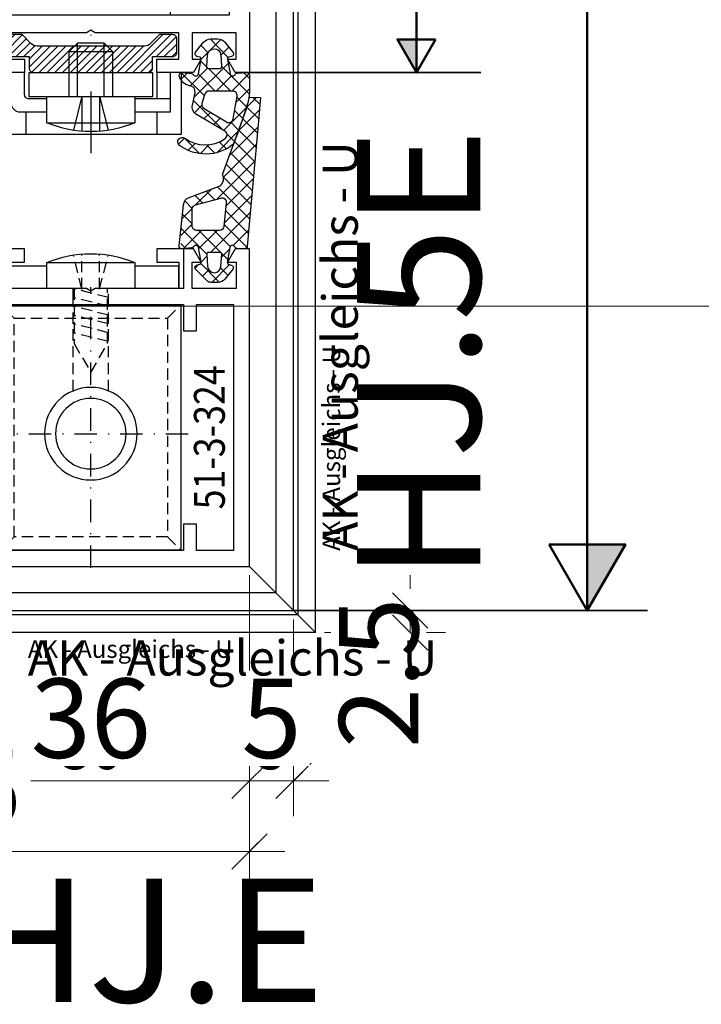
# Model space of a CAD drawing. Units: millimetres. Extents: x 34278 to 48917, y 551 to 34968.
# Drawn here: x 38092 to 38170, y 20772 to 20883 of the extents above; entities that cross this region are included whole.
import ezdxf

# ---------------------------------------------------------------- set-up
doc = ezdxf.new("R2010")
doc.units = ezdxf.units.MM
for name, pattern in [('STRICHLINIE', [19.05, 12.7, -6.35]), ('STRICHPUNKT', [25.4, 12.7, -6.35, 0, -6.35]), ('VERDECKT', [9.525, 6.35, -3.175])]:
    doc.linetypes.add(name, pattern=pattern)
for name, color, linetype in [('Achse', 104, 'STRICHPUNKT'), ('Averdeckt', 130, 'STRICHLINIE'), ('AVERDECKTE', 12, 'VERDECKT'), ('C', 4, 'Continuous'), ('GUMMI', 3, 'Continuous'), ('S', 1, 'Continuous'), ('TEXT10', 6, 'Continuous'), ('UMRISS02', 1, 'Continuous'), ('UMRISS05', 3, 'Continuous'), ('UMRISS10', 6, 'Continuous')]:
    doc.layers.add(name, color=color, linetype=linetype)
for name, color, linetype, lineweight in [('Achsen', 3, 'STRICHPUNKT', 25), ('AM_0', 2, 'Continuous', 35), ('AM_0 @ 1', 2, 'Continuous', 35), ('AM_0 @ 2', 2, 'Continuous', 35), ('AM_5', 9, 'Continuous', 20), ('AM_5 @ 1', 9, 'Continuous', 20), ('AM_5 @ 2', 9, 'Continuous', 20), ('Ansichtssymbole', 10, 'Continuous', 50), ('Schraffur', 251, 'Continuous', 25)]:
    doc.layers.add(name, color=color, linetype=linetype, lineweight=lineweight)
doc.layers.add('HILFSLINIEN', color=6, linetype='Continuous', lineweight=0, plot=False)
doc.styles.add('Arial', font='ARIALN.TTF')
doc.styles.add('PFI', font='ARIALN.TTF')
doc.styles.get("Standard").update_dxf_attribs({"font": 'ARIALN.TTF'})
doc.dimstyles.new('PFI', dxfattribs={"dimscale": 0, "dimtxt": 4.5, "dimasz": 2, "dimexe": 2, "dimexo": 1, "dimgap": 1.25, "dimtad": 1, "dimdsep": 46, "dimtxsty": 'Standard', "dimblk": 'OBLIQUE', "dimcen": 2, "dimdle": 2, "dimclrd": 9, "dimclre": 9, "dimclrt": 1, "dimadec": 1, "dimazin": 0, "dimtfac": 1, "dimtix": 1, "dimtmove": 2, "dimatfit": 3, "dimfxl": 1, "dimtfill": 1, "dimtolj": 1, "dimtzin": 0, "dimarcsym": 0})

# ---------------------------------------------------------------- blocks, each defined once
blk = doc.blocks.new('*X56')
at = {"color": 0}
for p, q in [((64.31, -4.63), (65.13, -3.81)), ((65.38, -5.28), (64.32, -4.22)), ((65.42, -5.29), (66.75, -3.96)), ((68.14, -6.27), (65.74, -3.87)), ((66.73, -5.75), (68.37, -4.1)), ((70.93, -7.29), (67.68, -4.04)), ((68.02, -6.22), (70, -4.25)), ((69.32, -6.7), (71.62, -4.39)), ((73.37, -7.96), (69.62, -4.22)), ((75.83, -8.65), (71.56, -4.39)), ((60.78, -8.16), (63.91, -5.03)), ((61.51, -5.66), (62.18, -5)), ((63.59, -7.02), (61.62, -5.05)), ((64.87, -6.53), (63.34, -5)), ((64.28, -6.43), (65.37, -5.34)), ((68.06, -7.95), (65.48, -5.37)), ((70.61, -7.17), (73.24, -4.54)), ((71.9, -7.65), (74.87, -4.68)), ((73.36, -7.96), (76.49, -4.83)), ((76.6, -7.66), (73.5, -4.56)), ((74.44, -8.64), (78.11, -4.97)), ((78.58, -7.87), (75.44, -4.73)), ((77.14, -7.72), (79.74, -5.12)), ((81.89, -9.41), (77.38, -4.91)), ((78.73, -7.89), (81.34, -5.28)), ((81.1, -6.86), (79.32, -5.08)), ((81.48, -5.47), (81.27, -5.26)), ((65.79, -6.69), (66.71, -5.77)), ((67.12, -7.13), (68.02, -6.23)), ((70.58, -8.71), (68.14, -6.27)), ((57.69, -9.48), (59.77, -7.41)), ((59.52, -8.25), (58.61, -7.35)), ((64.33, -11.3), (60.45, -7.42)), ((61.08, -9.63), (63.59, -7.12)), ((63.59, -8.79), (61.85, -7.05)), ((68.44, -7.57), (69.32, -6.7)), ((69.35, -8.43), (70.16, -7.62)), ((79.39, -9), (81.21, -7.18)), ((79.39, -10.76), (82.67, -7.48)), ((82.42, -8.17), (81.52, -7.27)), ((85.29, -9.28), (83.27, -7.26)), ((83.65, -8.28), (84.47, -7.45)), ((58.93, -9.43), (57.75, -8.25)), ((61.68, -10.8), (63.59, -8.89)), ((64.65, -11.36), (68.04, -7.97)), ((67.4, -9.06), (66.67, -8.33)), ((69.69, -9.86), (70.63, -8.92)), ((81.48, -10.77), (79.39, -8.68)), ((83.16, -10.53), (85.28, -8.41)), ((58.44, -10.5), (59.25, -9.69)), ((59.98, -10.49), (59.11, -9.61)), ((60.19, -10.52), (60.88, -9.83)), ((63.01, -11.74), (61.01, -9.75)), ((66.74, -10.17), (66.01, -9.44)), ((70.7, -10.6), (69.66, -9.56)), ((76.47, -11.07), (74.68, -9.27)), ((74.93, -9.93), (75.91, -8.95)), ((79.15, -12.77), (82.08, -9.85)), ((82.98, -10.5), (82.31, -9.83)), ((84.58, -10.34), (83.87, -9.62)), ((61.51, -12.74), (64.11, -10.14)), ((66.05, -11.25), (65.21, -10.41)), ((68.91, -12.4), (70.7, -10.62)), ((75.41, -11.21), (76.28, -10.34)), ((81.48, -12.54), (79.39, -10.45)), ((83.66, -11.18), (83.27, -10.8)), ((62.29, -12.8), (61.56, -12.06)), ((70.32, -11.98), (69.52, -11.18)), ((76.05, -12.34), (76.89, -11.49)), ((78.07, -12.66), (76.9, -11.49)), ((77.55, -12.6), (78.66, -11.5)), ((79.97, -12.8), (78.68, -11.5)), ((80.89, -12.8), (81.45, -12.24)), ((69.63, -13.06), (68.94, -12.37))]:
    blk.add_line(p, q, dxfattribs=at)
blk = doc.blocks.new('14301020')
at = {"layer": 'GUMMI'}
for points in [[(-7.16, -3.34, 0.372925), (-8.44, -3.07), (-15.89, -0.33), (-17.19, -0.01), (-17.15, 1.26), (-14.92, 1.06), (-0.27, -0.25, -0.407531), (0, -0.57), (-0.06, -1.42, -0.272234), (-0.23, -1.67, 0.729318), (-0.15, -2.24), (1.51, -2.54, 0.390253), (1.74, -2.4), (1.83, -2.07, -0.539389), (2.3, -1.91), (3.42, -2.8, -0.229191), (3.8, -3.58), (3.8, -4.39, -0.198912), (3.63, -4.8), (2.33, -6.1, -0.577366), (1.83, -5.97), (1.74, -5.64, 0.390257), (1.51, -5.49), (-0.15, -5.79, 0.683286), (-0.26, -6.34, -0.226906), (-0.12, -6.56), (0, -7.65, -0.479185), (-0.33, -7.98), (-5, -7.49, -0.283862), (-5.84, -6.85)], [(-18, -6.2, 0.337691), (-18.45, -6.6), (-18.49, -6.8, -0.300618), (-19.63, -7.96, -0.516036), (-19.99, -7.64), (-19.87, -6.56, -0.227182), (-19.74, -6.34, 0.681591), (-19.85, -5.79), (-21.51, -5.49, 0.390232), (-21.74, -5.63), (-21.83, -5.96, -0.544165), (-22.31, -6.11), (-23.43, -5.2, -0.225288), (-23.8, -4.42), (-23.8, -3.58, -0.224219), (-23.44, -2.81), (-22.31, -1.88, -0.545485), (-21.83, -2.03), (-21.74, -2.36, 0.390231), (-21.51, -2.51), (-19.85, -2.2, 0.729303), (-19.77, -1.64, -0.275676), (-19.94, -1.38), (-20, -0.32, -0.427691), (-19.7, 0, -0.005644), (-17.9, -0.01, -0.060937), (-16.39, -0.25, -0.014685), (-11.95, -1.78, -0.136005), (-11.82, -1.88, -0.339802), (-11.74, -7.94, -0.989063), (-12.54, -7.35, 0.314711), (-12.5, -2.77, 0.548352), (-13.35, -2.8), (-15.24, -6, -0.320471), (-16.31, -6.47), (-17.71, -6.18)], [(-17.9, -1.91), (-17.9, -4.54, 0.33639), (-17.46, -5.11), (-16.47, -5.39, 0.339452), (-15.91, -5.16), (-14.39, -2.6, 0.52613), (-14.74, -1.85), (-17.32, -1.41, 0.464344)], [(-22, -3.25), (-20.72, -3.16, -0.435492), (-20.4, -3.46), (-20.4, -4.54, -0.435492), (-20.72, -4.84), (-22, -4.75, -0.93038)], [(-2.1, -3.4), (-2.1, -6, -0.414214), (-2.6, -6.5), (-4.52, -6.5, -0.339452), (-5, -6.13), (-5.77, -3.25, -0.52613), (-5.24, -2.63), (-2.55, -2.91, -0.383863)], [(0.4, -3.35), (0.4, -4.65, 0.435488), (0.61, -4.85), (2, -4.75, 0.930387), (2, -3.25), (0.61, -3.15, 0.435492)]]:
    blk.add_lwpolyline(points, format="xyb", close=True, dxfattribs=at)
at = {"layer": 'Schraffur'}
blk.add_blockref('*X56', (-81.49, 5), dxfattribs=at)
blk = doc.blocks.new('084501G')
at = {"layer": 'UMRISS05'}
for p, q in [((-8.6, 4.5), (-8.6, 5)), ((8.6, 4.5), (8.6, 5))]:
    blk.add_line(p, q, dxfattribs=at)
for points in [[(4, 15.5, 0.414214), (3.5, 16), (-3.5, 16, 0.414214), (-4, 15.5)], [(-11.5, 0), (-11.5, 3.7, -0.414214), (-10.7, 4.5), (10.7, 4.5, -0.414214), (11.5, 3.7), (11.5, 0)]]:
    blk.add_lwpolyline(points, format="xyb", dxfattribs=at)
blk.add_lwpolyline([(-11.5, 6), (-11.5, 14, -0.414214), (-10, 15.5), (10, 15.5, -0.414214), (11.5, 14), (11.5, 6, -0.414214), (10.5, 5), (-10.5, 5, -0.414214)], format="xyb", close=True, dxfattribs=at)
blk = doc.blocks.new('*X67')
at = {"color": 0}
for p, q in [((108.14, 186.81), (109.28, 187.94)), ((108.17, 185.96), (110.16, 187.94)), ((108.62, 185.51), (110.63, 187.53)), ((109.06, 185.07), (110.64, 186.65)), ((109.41, 184.54), (110.64, 185.77)), ((109.44, 182.8), (111.83, 185.19)), ((109.44, 183.69), (110.94, 185.19)), ((109.44, 181.92), (112.4, 184.88)), ((109.44, 181.03), (112.44, 184.03)), ((109.44, 180.15), (112.44, 183.15)), ((109.44, 179.27), (112.44, 182.27)), ((109.44, 178.38), (112.44, 181.38)), ((109.44, 177.5), (112.44, 180.5)), ((109.44, 176.61), (112.44, 179.61)), ((109.44, 175.73), (112.44, 178.73)), ((109.44, 174.85), (112.44, 177.85)), ((109.44, 173.96), (112.44, 176.96)), ((109.44, 173.08), (112.44, 176.08)), ((108.14, 170.01), (112.44, 174.31)), ((109.44, 172.2), (112.44, 175.2)), ((108.14, 169.13), (112.44, 173.43)), ((111.09, 171.19), (112.44, 172.54)), ((111.97, 171.19), (112.44, 171.66)), ((108.4, 168.5), (110.64, 170.74)), ((109.22, 168.44), (110.64, 169.86)), ((110.1, 168.44), (110.64, 168.98))]:
    blk.add_line(p, q, dxfattribs=at)
blk = doc.blocks.new('VERSBF')
at = {"layer": 'Achsen'}
for points in [[(-11.5, 18.33), (-11.5, -33)], [(-23.34, -18), (9.15, -18)]]:
    blk.add_lwpolyline(points, dxfattribs=at)
at = {"layer": 'AVERDECKTE'}
blk.add_lwpolyline([(-8, -32), (-8, 3), (-15, 3), (-15, -32)], close=True, dxfattribs=at)
for points in [[(-3.33, -16.5), (-2.33, -15.5)], [(-2.33, -15.5), (2.75, -15.5)], [(-2.33, -20.5), (-2.33, -15.5)], [(2.75, -16.5), (-3.33, -16.5)], [(-3.33, -19.5), (-3.33, -16.5)], [(2.67, -17), (6.55, -16.03)], [(2.67, -17), (6.66, -17)], [(2.75, -19.5), (-3.33, -19.5)], [(-2.33, -20.5), (-3.33, -19.5)], [(2.67, -19), (6.66, -19)], [(2.67, -19), (6.55, -19.97)], [(2.75, -20.5), (-2.33, -20.5)]]:
    blk.add_lwpolyline(points, dxfattribs=at)
blk.add_arc((-11.5, -3.63), 6.63, 58.1092, 121.8908, dxfattribs=at)
at = {"layer": 'UMRISS05'}
blk.add_line((-7.98, -7), (-6.5, -7), dxfattribs=at)
for points in [[(-18.5, -2.3), (-18.5, -7), (-15.02, -7)], [(-15.02, -4.24), (-8, -4.24)], [(0, -7.8), (7, -7.8), (7, -28.3), (0, -28.3)], [(-6.5, -9), (-21.3, -9), (-21.3, -27), (-6.5, -27)], [(7, -10.66), (4.5, -10.66)], [(5.7, -13), (5.7, -23)], [(-3, -19.83), (-3.33, -19.5), (-3.33, -16.5), (-3, -16.17)], [(0.01, -27), (4.5, -27), (4.5, -23)], [(3, -27), (3, -23)], [(0.01, -25.5), (3, -25.5)], [(4.5, -25.48), (7, -25.48)], [(-8, -27), (-8, -32), (-15, -32), (-15, -27)]]:
    blk.add_lwpolyline(points, dxfattribs=at)
for points in [[(-7.98, -8.98), (-7.98, -4.24, 0.637972), (-7.98, -2.3), (-15.02, -2.3, 0.637972), (-15.02, -4.24), (-15.02, -8.98)], [(-3, -24.09), (-3, -11.91, 0.198912), (-3.29, -11.21), (-4.3, -10.2), (-4.3, -8.75, -0.414214), (-3.8, -8.25), (-2.3, -8.25, -0.414214), (-1.8, -8.75), (-1.8, -11), (-0.5, -11, -0.414214), (0, -11.5), (0, -24.5, -0.414214), (-0.5, -25), (-1.8, -25), (-1.8, -27.25, -0.414214), (-2.3, -27.75), (-3.8, -27.75, -0.414214), (-4.3, -27.25), (-4.3, -25.8), (-3.29, -24.79, 0.198912)]]:
    blk.add_lwpolyline(points, format="xyb", close=True, dxfattribs=at)
for points in [[(4.5, -13), (4.5, -10, 0.414214), (3.5, -9), (0.01, -9)], [(3, -13), (3, -11, 0.414214), (2.5, -10.5), (0, -10.5)], [(2.75, -23), (5.7, -23, 0.2), (5.7, -13), (2.78, -13)]]:
    blk.add_lwpolyline(points, format="xyb", dxfattribs=at)
blk.add_lwpolyline([(0, -11), (0, -25), (2.75, -25), (2.75, -11)], close=True, dxfattribs=at)
blk.add_arc((-11.5, -27), 4.95, 224.9929, 315.0071, dxfattribs=at)
at = {"layer": 'Schraffur'}
blk.add_blockref('*X67', (-112.44, -196.19), dxfattribs=at)
at = {"layer": 'TEXT10', "xscale": -1}
blk.add_blockref('084501G', (-11.5, 0), dxfattribs=at)
blk = doc.blocks.new('141001')
for points in [[(-17.5, 8), (-20.5, 8), (-20.5, 17.5), (-20.79, 18), (-20.5, 18.5), (-20.5, 28), (-17.5, 28), (-17.5, 25.5), (-16, 25.5), (-16, 29.63), (-17.5, 30.5), (-17.5, 29.5), (-20.5, 29.5), (-20.5, 34.5), (-17.5, 34.5), (-17.5, 33.5), (-16, 34.37), (-16, 36), (-55.5, 36), (-55.5, 33), (-50.5, 33), (-50.5, 34.2), (-45.17, 34.2), (-43.59, 32.62), (-41.92, 33.07), (-43.05, 34.2), (-37.3, 34.2), (-37.3, 29.8), (-38.65, 29.8), (-39.8, 30.95), (-40.59, 28), (-39.1, 28), (-39.1, 8), (-40.59, 8), (-39.8, 5.05), (-38.65, 6.2), (-37.3, 6.2), (-37.3, 1.8), (-43.05, 1.8), (-41.92, 2.93), (-43.59, 3.38), (-45.17, 1.8), (-50.5, 1.8), (-50.5, 3), (-55.5, 3), (-55.5, 0), (-16, 0), (-16, 1.63), (-17.5, 2.5), (-17.5, 1.5), (-20.5, 1.5), (-20.5, 6.5), (-17.5, 6.5), (-17.5, 5.5), (-16, 6.37), (-16, 10.5), (-17.5, 10.5)], [(-37.3, 28), (-37.3, 8), (-35.5, 8), (-35.5, 2.3), (-22.5, 2.3), (-22.5, 33.7), (-35.5, 33.7), (-35.5, 28)]]:
    blk.add_lwpolyline(points, close=True)
blk = doc.blocks.new('VEREF90')
at = {"layer": 'Achse', "ltscale": 0.2}
for points in [[(18, -36.15), (18, -4.35)], [(30.2, -20.95), (5.8, -20.95)]]:
    blk.add_lwpolyline(points, dxfattribs=at)
at = {"layer": 'Averdeckt', "ltscale": 0.2}
blk.add_lwpolyline([(28.5, 0), (28.5, -4.5), (28, -4.5)], dxfattribs=at)
at = {"layer": 'Averdeckt', "ltscale": 0.1}
for points in [[(17, -4.55), (16.04, -0.7)], [(17, -4.55), (17, -0.59)], [(19, -4.55), (19, -0.59)], [(19, -4.55), (19.96, -0.7)], [(16, -16.1), (16, -6.35), (16, -4.5)], [(16, -5.5), (20, -4.5)], [(16, -6.5), (20, -5.5)], [(19.9, -4.5), (19.9, -10.71), (18, -14), (16.1, -10.71), (16.1, -4.5)], [(9.3, -7.85), (7.8, -6.35)], [(16, -7.5), (20, -6.5)], [(20, -16.1), (20, -6.35)], [(26.7, -7.85), (28.2, -6.35)], [(16, -8.5), (20, -7.5)], [(16, -9.5), (20, -8.5)], [(16, -10.5), (20, -9.5)], [(9.3, -32.65), (7.8, -34.15)], [(26.7, -32.65), (28.2, -34.15)]]:
    blk.add_lwpolyline(points, dxfattribs=at)
blk.add_lwpolyline([(26.7, -7.85), (9.3, -7.85), (9.3, -32.65), (26.7, -32.65)], close=True, dxfattribs=at)
at = {"layer": 'AVERDECKTE'}
for points in [[(7.5, 0), (7.5, -4.5), (8, -4.5)], [(20, -6.35), (20, -4.5)]]:
    blk.add_lwpolyline(points, dxfattribs=at)
at = {"layer": 'UMRISS02'}
blk.add_lwpolyline([(23, -1.55, 0.2), (13, -1.55, 0.2)], format="xyb", dxfattribs=at)
for points in [[(8, -4.5), (8, -1.95), (13, -1.95)], [(23, -4.5), (23, -1.55), (13, -1.55), (13, -4.5)], [(23, -1.95), (28, -1.95), (28, -4.5)]]:
    blk.add_lwpolyline(points, dxfattribs=at)
blk.add_lwpolyline([(28.2, -6.35), (7.8, -6.35), (7.8, -34.15), (28.2, -34.15)], close=True, dxfattribs=at)
for radius in [5.25, 4]:
    blk.add_circle((18, -20.95), radius, dxfattribs=at)
blk = doc.blocks.new('142503')
blk.add_lwpolyline([(-6.5, 31.5), (-1.5, 31.5), (-1.5, 34.5), (-2.5, 34.5), (-1.63, 36), (0, 36), (0, 33.5), (1.5, 33.5), (1.9, 34.2, -0.440011), (2.19, 34.26), (4.08, 32.94, -0.73323), (3.78, 32), (0, 32), (0, 26), (-1.5, 26), (-1.5, 29.7), (-6, 29.7), (-6, 26.7), (-7.5, 26.7), (-7.5, 29.7), (-28.5, 29.7), (-28.5, 26.7), (-30, 26.7), (-30, 29.7), (-34.2, 29.7), (-34.2, 1.8), (-30, 1.8), (-30, 4.8), (-28.5, 4.8), (-28.5, 1.8), (-7.5, 1.8), (-7.5, 4.8), (-6, 4.8), (-6, 1.8), (-1.5, 1.8), (-1.5, 10), (0, 10), (0, 4), (3.78, 4, -0.73323), (4.08, 3.06), (2.19, 1.74, -0.440011), (1.9, 1.8), (1.5, 2.5), (0, 2.5), (0, 0), (-36, 0), (-36, 36), (-34.37, 36), (-33.5, 34.5), (-34.5, 34.5), (-34.5, 31.5), (-29.5, 31.5), (-29.5, 34.5), (-30.5, 34.5), (-29.63, 36), (-25.5, 36), (-25.5, 34.5), (-28, 34.5), (-28, 31.5), (-18.5, 31.5), (-18, 31.21), (-17.5, 31.5), (-8, 31.5), (-8, 34.5), (-10.5, 34.5), (-10.5, 36), (-6.37, 36), (-5.5, 34.5), (-6.5, 34.5)], format="xyb", close=True)
blk = doc.blocks.new('_Oblique')
at = {"color": 0, "linetype": 'ByBlock', "lineweight": -2}
blk.add_line((-0.5, -0.5), (0.5, 0.5), dxfattribs=at)
blk = doc.blocks.new('*D2861')
at = {"layer": 'AM_5', "color": 9, "lineweight": -2, "transparency": 16777216}
for p, q in [((38082.53, 20820.36), (38082.53, 20795.05)), ((38118.53, 20820.36), (38118.53, 20795.05)), ((38080.53, 20797.05), (38120.53, 20797.05))]:
    blk.add_line(p, q, dxfattribs=at)
at = {"layer": 'Defpoints', "color": 0, "transparency": 16777216}
for p in [(38082.53, 20821.36), (38118.53, 20821.36), (38118.53, 20797.05)]:
    blk.add_point(p, dxfattribs=at)
at = {"layer": 'AM_5', "color": 9, "lineweight": -2, "transparency": 16777216, "xscale": 2, "yscale": 2, "zscale": 2, "rotation": 180}
blk.add_blockref('_Oblique', (38082.53, 20797.05), dxfattribs=at)
at = {"layer": 'AM_5', "color": 9, "lineweight": -2, "transparency": 16777216, "xscale": 2, "yscale": 2, "zscale": 2}
blk.add_blockref('_Oblique', (38118.53, 20797.05), dxfattribs=at)
at = {"layer": 'AM_5', "color": 1, "transparency": 16777216, "insert": (38100.53, 20800.6), "char_height": 4.5, "attachment_point": 5, "bg_fill": 3, "box_fill_scale": 1.1, "bg_fill_color": 256, "bg_fill_true_color": 13158600, "bg_fill_transparency": 0}
blk.add_mtext('\\A1;36', dxfattribs=at)
blk = doc.blocks.new('*D2862')
at = {"layer": 'AM_5', "color": 9, "lineweight": -2, "transparency": 16777216}
for p, q in [((38082.53, 20819.36), (38082.53, 20793.05)), ((38118.53, 20819.36), (38118.53, 20793.05)), ((38078.53, 20797.05), (38122.53, 20797.05))]:
    blk.add_line(p, q, dxfattribs=at)
at = {"layer": 'Defpoints', "color": 0, "transparency": 16777216}
for p in [(38082.53, 20821.36), (38118.53, 20821.36), (38118.53, 20797.05)]:
    blk.add_point(p, dxfattribs=at)
at = {"layer": 'AM_5', "color": 9, "lineweight": -2, "transparency": 16777216, "xscale": 4, "yscale": 4, "zscale": 4, "rotation": 180}
blk.add_blockref('_Oblique', (38082.53, 20797.05), dxfattribs=at)
at = {"layer": 'AM_5', "color": 9, "lineweight": -2, "transparency": 16777216, "xscale": 4, "yscale": 4, "zscale": 4}
blk.add_blockref('_Oblique', (38118.53, 20797.05), dxfattribs=at)
at = {"layer": 'AM_5', "color": 1, "transparency": 16777216, "insert": (38100.53, 20804.15), "char_height": 9, "attachment_point": 5, "bg_fill": 3, "box_fill_scale": 1.1, "bg_fill_color": 256, "bg_fill_true_color": 13158600, "bg_fill_transparency": 0}
blk.add_mtext('\\A1;36', dxfattribs=at)
blk = doc.blocks.new('*D2864')
at = {"layer": 'AM_5', "color": 9, "lineweight": -2, "transparency": 16777216}
for p, q in [((38043.03, 20820.36), (38043.03, 20787.05)), ((38118.53, 20820.36), (38118.53, 20787.05)), ((38041.03, 20789.05), (38120.53, 20789.05))]:
    blk.add_line(p, q, dxfattribs=at)
at = {"layer": 'Defpoints', "color": 0, "transparency": 16777216}
for p in [(38043.03, 20821.36), (38118.53, 20821.36), (38118.53, 20789.05)]:
    blk.add_point(p, dxfattribs=at)
at = {"layer": 'AM_5', "color": 9, "lineweight": -2, "transparency": 16777216, "xscale": 2, "yscale": 2, "zscale": 2, "rotation": 180}
blk.add_blockref('_Oblique', (38043.03, 20789.05), dxfattribs=at)
at = {"layer": 'AM_5', "color": 9, "lineweight": -2, "transparency": 16777216, "xscale": 2, "yscale": 2, "zscale": 2}
blk.add_blockref('_Oblique', (38118.53, 20789.05), dxfattribs=at)
at = {"layer": 'AM_5', "color": 1, "transparency": 16777216, "insert": (38080.78, 20792.59), "char_height": 4.5, "attachment_point": 5, "bg_fill": 3, "box_fill_scale": 1.1, "bg_fill_color": 256, "bg_fill_true_color": 13158600, "bg_fill_transparency": 0}
blk.add_mtext('\\A1;75.5', dxfattribs=at)
blk = doc.blocks.new('*D2865')
at = {"layer": 'AM_5', "color": 9, "lineweight": -2, "transparency": 16777216}
for p, q in [((38043.03, 20819.36), (38043.03, 20785.05)), ((38118.53, 20819.36), (38118.53, 20785.05)), ((38039.03, 20789.05), (38122.53, 20789.05))]:
    blk.add_line(p, q, dxfattribs=at)
at = {"layer": 'Defpoints', "color": 0, "transparency": 16777216}
for p in [(38043.03, 20821.36), (38118.53, 20821.36), (38118.53, 20789.05)]:
    blk.add_point(p, dxfattribs=at)
at = {"layer": 'AM_5', "color": 9, "lineweight": -2, "transparency": 16777216, "xscale": 4, "yscale": 4, "zscale": 4, "rotation": 180}
blk.add_blockref('_Oblique', (38043.03, 20789.05), dxfattribs=at)
at = {"layer": 'AM_5', "color": 9, "lineweight": -2, "transparency": 16777216, "xscale": 4, "yscale": 4, "zscale": 4}
blk.add_blockref('_Oblique', (38118.53, 20789.05), dxfattribs=at)
at = {"layer": 'AM_5', "color": 1, "transparency": 16777216, "insert": (38080.78, 20796.13), "char_height": 9, "attachment_point": 5, "bg_fill": 3, "box_fill_scale": 1.1, "bg_fill_color": 256, "bg_fill_true_color": 13158600, "bg_fill_transparency": 0}
blk.add_mtext('\\A1;75.5', dxfattribs=at)
blk = doc.blocks.new('*D2867')
at = {"layer": 'AM_5', "color": 9, "lineweight": -2, "transparency": 16777216}
for p, q in [((38118.53, 20820.36), (38118.53, 20795.05)), ((38123.53, 20815.36), (38123.53, 20795.05)), ((38116.53, 20797.05), (38125.53, 20797.05))]:
    blk.add_line(p, q, dxfattribs=at)
at = {"layer": 'Defpoints', "color": 0, "transparency": 16777216}
for p in [(38118.53, 20821.36), (38123.53, 20816.36), (38123.53, 20797.05)]:
    blk.add_point(p, dxfattribs=at)
at = {"layer": 'AM_5', "color": 9, "lineweight": -2, "transparency": 16777216, "xscale": 2, "yscale": 2, "zscale": 2, "rotation": 180}
blk.add_blockref('_Oblique', (38118.53, 20797.05), dxfattribs=at)
at = {"layer": 'AM_5', "color": 9, "lineweight": -2, "transparency": 16777216, "xscale": 2, "yscale": 2, "zscale": 2}
blk.add_blockref('_Oblique', (38123.53, 20797.05), dxfattribs=at)
at = {"layer": 'AM_5', "color": 1, "transparency": 16777216, "insert": (38121.03, 20800.59), "char_height": 4.5, "attachment_point": 5, "bg_fill": 3, "box_fill_scale": 1.1, "bg_fill_color": 256, "bg_fill_true_color": 13158600, "bg_fill_transparency": 0}
blk.add_mtext('\\A1;5', dxfattribs=at)
blk = doc.blocks.new('*D2868')
at = {"layer": 'AM_5', "color": 9, "lineweight": -2, "transparency": 16777216}
for p, q in [((38118.53, 20819.36), (38118.53, 20793.05)), ((38123.53, 20814.36), (38123.53, 20793.05)), ((38118.53, 20797.05), (38114.53, 20797.05)), ((38118.53, 20797.05), (38123.53, 20797.05)), ((38123.53, 20797.05), (38127.53, 20797.05))]:
    blk.add_line(p, q, dxfattribs=at)
at = {"layer": 'Defpoints', "color": 0, "transparency": 16777216}
for p in [(38118.53, 20821.36), (38123.53, 20816.36), (38123.53, 20797.05)]:
    blk.add_point(p, dxfattribs=at)
at = {"layer": 'AM_5', "color": 9, "lineweight": -2, "transparency": 16777216, "xscale": 4, "yscale": 4, "zscale": 4}
blk.add_blockref('_Oblique', (38118.53, 20797.05), dxfattribs=at)
at = {"layer": 'AM_5', "color": 9, "lineweight": -2, "transparency": 16777216, "xscale": 4, "yscale": 4, "zscale": 4, "rotation": 180}
blk.add_blockref('_Oblique', (38123.53, 20797.05), dxfattribs=at)
at = {"layer": 'AM_5', "color": 1, "transparency": 16777216, "insert": (38121.03, 20804.13), "char_height": 9, "attachment_point": 5, "bg_fill": 3, "box_fill_scale": 1.1, "bg_fill_color": 256, "bg_fill_true_color": 13158600, "bg_fill_transparency": 0}
blk.add_mtext('\\A1;5', dxfattribs=at)
blk = doc.blocks.new('*D2903')
at = {"layer": 'AM_5', "color": 9, "lineweight": -2, "transparency": 16777216}
for p, q in [((38136.74, 20811.86), (38136.74, 20818.36)), ((38124.53, 20816.36), (38138.74, 20816.36)), ((38127.03, 20813.86), (38138.74, 20813.86))]:
    blk.add_line(p, q, dxfattribs=at)
at = {"layer": 'Defpoints', "color": 0, "transparency": 16777216}
for p in [(38123.53, 20816.36), (38136.74, 20816.36), (38126.03, 20813.86)]:
    blk.add_point(p, dxfattribs=at)
at = {"layer": 'AM_5', "color": 9, "lineweight": -2, "transparency": 16777216, "xscale": 2, "yscale": 2, "zscale": 2, "rotation": 90}
blk.add_blockref('_Oblique', (38136.74, 20816.36), dxfattribs=at)
at = {"layer": 'AM_5', "color": 1, "transparency": 16777216, "insert": (38133.19, 20809.3), "char_height": 4.5, "attachment_point": 5, "rotation": 90, "bg_fill": 3, "box_fill_scale": 1.1, "bg_fill_color": 256, "bg_fill_true_color": 13158600, "bg_fill_transparency": 0}
blk.add_mtext('\\A1;2.5', dxfattribs=at)
at = {"layer": 'AM_5', "color": 9, "lineweight": -2, "transparency": 16777216, "xscale": 2, "yscale": 2, "zscale": 2, "rotation": 270}
blk.add_blockref('_Oblique', (38136.74, 20813.86), dxfattribs=at)
blk = doc.blocks.new('*D2904')
at = {"layer": 'AM_5', "color": 9, "lineweight": -2, "transparency": 16777216}
for p, q in [((38136.74, 20816.36), (38136.74, 20820.36)), ((38125.53, 20816.36), (38140.74, 20816.36)), ((38128.03, 20813.86), (38140.74, 20813.86)), ((38136.74, 20813.86), (38136.74, 20809.86))]:
    blk.add_line(p, q, dxfattribs=at)
at = {"layer": 'Defpoints', "color": 0, "transparency": 16777216}
for p in [(38123.53, 20816.36), (38126.03, 20813.86)]:
    blk.add_point(p, dxfattribs=at)
at = {"layer": 'AM_5', "color": 1, "transparency": 16777216, "insert": (38133.19, 20809.3), "char_height": 9, "attachment_point": 5, "rotation": 90, "bg_fill": 3, "box_fill_scale": 1.1, "bg_fill_color": 256, "bg_fill_true_color": 13158600, "bg_fill_transparency": 0}
blk.add_mtext('\\A1;2.5', dxfattribs=at)
at = {"layer": 'AM_5', "color": 9, "lineweight": -2, "transparency": 16777216}
blk.add_line((38136.74, 20813.86), (38136.74, 20816.36), dxfattribs=at)
at = {"layer": 'Defpoints', "color": 0, "transparency": 16777216}
blk.add_point((38136.74, 20816.36), dxfattribs=at)
at = {"layer": 'AM_5', "color": 9, "lineweight": -2, "transparency": 16777216, "xscale": 4, "yscale": 4, "zscale": 4}
for p, rotation in [((38136.74, 20816.36), 270), ((38136.74, 20813.86), 90)]:
    blk.add_blockref('_Oblique', p, dxfattribs=dict(at, rotation=rotation))
blk = doc.blocks.new('*U3668')
at = {"layer": 'AM_0 @ 1', "insert": (38093.39, 20812.99), "char_height": 2, "attachment_point": 1, "style": 'PFI'}
blk.add_mtext_dynamic_manual_height_columns('AK - Ausgleichs - U', width=78.5568, gutter_width=20, heights=[0], dxfattribs=at)
at = {"layer": 'AM_0 @ 2', "insert": (38093.39, 20812.99), "char_height": 4, "attachment_point": 1, "style": 'PFI'}
blk.add_mtext_dynamic_manual_height_columns('AK - Ausgleichs - U', width=157.1135, gutter_width=40, heights=[0], dxfattribs=at)
blk = doc.blocks.new('*U3669')
at = {"layer": 'AM_0 @ 1', "insert": (38126.81, 20823.12), "char_height": 2, "attachment_point": 1, "rotation": 90, "style": 'PFI'}
blk.add_mtext_dynamic_manual_height_columns('AK - Ausgleichs - U', width=78.5568, gutter_width=20, heights=[0], dxfattribs=at)
at = {"layer": 'AM_0 @ 2', "insert": (38126.81, 20823.12), "char_height": 4, "attachment_point": 1, "rotation": 90, "style": 'PFI'}
blk.add_mtext_dynamic_manual_height_columns('AK - Ausgleichs - U', width=157.1135, gutter_width=40, heights=[0], dxfattribs=at)
blk = doc.blocks.new('*U3650')
at = {"layer": 'AM_5 @ 1'}
dim = blk.add_linear_dim(base=(38118.53, 20797.055), p1=(38082.53, 20821.36), p2=(38118.53, 20821.36), dimstyle='PFI', override={"dimscale": 1, "dimtix": 1, "dimtofl": 1, "dimtmove": 2, "dimatfit": 3}, dxfattribs=at)
dim.commit()
dim.dimension.update_dxf_attribs({"geometry": '*D2861', "text_midpoint": (38100.53, 20800.602)})
at = {"layer": 'AM_5 @ 2'}
dim = blk.add_linear_dim(base=(38118.53, 20797.055), p1=(38082.53, 20821.36), p2=(38118.53, 20821.36), dimstyle='PFI', override={"dimscale": 2, "dimtix": 1, "dimtofl": 1, "dimtmove": 2, "dimatfit": 3}, dxfattribs=at)
dim.commit()
dim.dimension.update_dxf_attribs({"geometry": '*D2862', "text_midpoint": (38100.53, 20804.15)})
blk = doc.blocks.new('*U3651')
at = {"layer": 'AM_5 @ 1'}
dim = blk.add_linear_dim(base=(38118.53, 20789.055), p1=(38043.03, 20821.36), p2=(38118.53, 20821.36), dimstyle='PFI', override={"dimscale": 1, "dimtix": 1, "dimtofl": 1, "dimtmove": 2, "dimatfit": 3}, dxfattribs=at)
dim.commit()
dim.dimension.update_dxf_attribs({"geometry": '*D2864', "text_midpoint": (38080.78, 20792.593)})
at = {"layer": 'AM_5 @ 2'}
dim = blk.add_linear_dim(base=(38118.53, 20789.055), p1=(38043.03, 20821.36), p2=(38118.53, 20821.36), dimstyle='PFI', override={"dimscale": 2, "dimtix": 1, "dimtofl": 1, "dimtmove": 2, "dimatfit": 3}, dxfattribs=at)
dim.commit()
dim.dimension.update_dxf_attribs({"geometry": '*D2865', "text_midpoint": (38080.78, 20796.131)})
blk = doc.blocks.new('*U3652')
at = {"layer": 'AM_5 @ 1'}
dim = blk.add_linear_dim(base=(38123.53, 20797.055), p1=(38118.53, 20821.36), p2=(38123.53, 20816.36), dimstyle='PFI', override={"dimscale": 1, "dimtix": 1, "dimtofl": 1, "dimtmove": 2, "dimatfit": 3}, dxfattribs=at)
dim.commit()
dim.dimension.update_dxf_attribs({"geometry": '*D2867', "text_midpoint": (38121.03, 20800.593)})
at = {"layer": 'AM_5 @ 2'}
dim = blk.add_linear_dim(base=(38123.53, 20797.055), p1=(38118.53, 20821.36), p2=(38123.53, 20816.36), dimstyle='PFI', override={"dimscale": 2, "dimtix": 1, "dimtofl": 1, "dimtmove": 2, "dimatfit": 3}, dxfattribs=at)
dim.commit()
dim.dimension.update_dxf_attribs({"geometry": '*D2868', "text_midpoint": (38121.03, 20804.131)})
blk = doc.blocks.new('*U3665')
at = {"layer": 'AM_5 @ 1'}
dim = blk.add_linear_dim(base=(38136.74, 20816.36), p1=(38126.03, 20813.86), p2=(38123.53, 20816.36), angle=90, dimstyle='PFI', override={"dimscale": 1, "dimtix": 1, "dimtofl": 1, "dimtmove": 2, "dimatfit": 3}, dxfattribs=at)
dim.commit()
dim.dimension.update_dxf_attribs({"geometry": '*D2903', "text_midpoint": (38133.192, 20809.303), "dimtype": 128})
at = {"layer": 'AM_5 @ 2'}
dim = blk.add_linear_dim(base=(38136.74, 20816.36), p1=(38126.03, 20813.86), p2=(38123.53, 20816.36), angle=90, dimstyle='PFI', override={"dimscale": 2, "dimtix": 1, "dimtofl": 1, "dimtmove": 2, "dimatfit": 3}, dxfattribs=at)
dim.commit()
dim.dimension.update_dxf_attribs({"geometry": '*D2904', "text_midpoint": (38133.192, 20809.303), "dimtype": 128})

msp = doc.modelspace()

# ---------------------------------------------------------------- hatches: boundary and pattern name
at = {"layer": 'Ansichtssymbole'}
for points in [[(38137.47, 20877.36), (38137.47, 20881.11), (38135.3, 20881.11)], [(38161.16, 20823.86), (38156.83, 20823.86), (38156.83, 20816.36)]]:
    msp.add_hatch(color=256, dxfattribs=at).paths.add_polyline_path(points)

# ---------------------------------------------------------------- linework, layer by layer
at = {"layer": 'AM_0'}
msp.add_lwpolyline([(38118.53, 20877.36), (38144.76, 20877.36)], dxfattribs=at)
at = {"layer": 'Ansichtssymbole'}
for points in [[(38137.47, 20877.36), (38137.47, 20952.85)], [(38156.83, 20816.36), (38156.83, 20952.85)], [(38137.47, 20881.11), (38135.3, 20881.11), (38137.47, 20877.36), (38137.47, 20881.11)], [(38156.83, 20823.86), (38161.16, 20823.86), (38156.83, 20816.36), (38156.83, 20823.86)]]:
    msp.add_lwpolyline(points, dxfattribs=at)
for points in [[(38139.63, 20881.11), (38137.47, 20877.36), (38135.3, 20881.11)], [(38152.5, 20823.86), (38156.83, 20816.36), (38161.16, 20823.86)]]:
    msp.add_lwpolyline(points, close=True, dxfattribs=at)
at = {"layer": 'HILFSLINIEN', "color": 1}
msp.add_line((34278.03, 20850.86), (47328.03, 20850.86), dxfattribs=at)
at = {"layer": 'UMRISS02'}
for p, q in [((38124.03, 20815.86), (38124.03, 20936.85)), ((38126.03, 20813.86), (38126.03, 20936.85)), ((38124.03, 20815.86), (38023.04, 20815.86)), ((38126.03, 20813.86), (38023.04, 20813.86))]:
    msp.add_line(p, q, dxfattribs=at)
for points in [[(38023.04, 20816.36), (38123.53, 20816.36), (38123.53, 20936.85)], [(38121.53, 20936.85), (38121.53, 20818.36), (38023.04, 20818.36)], [(38118.53, 20821.36), (38126.03, 20813.86)]]:
    msp.add_lwpolyline(points, dxfattribs=at)

# ---------------------------------------------------------------- block references
at = {"xscale": -1, "rotation": 90}
msp.add_blockref('VERSBF', (38082.53, 20877.36), dxfattribs=at)
at = {"rotation": 270}
msp.add_blockref('14301020', (38118.53, 20857.36), dxfattribs=at)
at = {"xscale": -1}
msp.add_blockref('VEREF90', (38118.53, 20857.36), dxfattribs=at)
at = {"layer": 'AM_0'}
msp.add_blockref('*U3669', (0, 0), dxfattribs=at)
at = {"layer": 'UMRISS10', "xscale": -1, "rotation": 90}
msp.add_blockref('141001', (38118.53, 20861.36), dxfattribs=at)
at = {"layer": 'UMRISS10', "xscale": -1}
msp.add_blockref('142503', (38082.53, 20821.36), dxfattribs=at)

# ---------------------------------------------------------------- texts
at = {"layer": 'C', "style": 'Arial'}
msp.add_text('HJ.5E', height=14, rotation=90, dxfattribs=at).set_placement((38144.72, 20819.73))
at = {"layer": 'S', "style": 'Arial', "width": 0.85}
msp.add_text('51-3-324', height=3.5, rotation=90, dxfattribs=at).set_placement((38115.73, 20827.83))

# ---------------------------------------------------------------- next in the draw order: block references
at = {"layer": 'AM_5'}
msp.add_blockref('*U3650', (0, 0), dxfattribs=at)

# ---------------------------------------------------------------- next in the draw order: block references
msp.add_blockref('*U3651', (0, 0), dxfattribs=at)

# ---------------------------------------------------------------- next in the draw order: block references
msp.add_blockref('*U3652', (0, 0), dxfattribs=at)

# ---------------------------------------------------------------- next in the draw order: texts
at = {"layer": 'C', "style": 'Arial'}
msp.add_text('HJ.E', height=14, dxfattribs=at).set_placement((38086.32, 20771.96))

# ---------------------------------------------------------------- next in the draw order: block references
at = {"layer": 'AM_5'}
msp.add_blockref('*U3665', (0, 0), dxfattribs=at)

# ---------------------------------------------------------------- next in the draw order: linework, layer by layer
at = {"layer": 'AM_0'}
msp.add_lwpolyline([(38123.53, 20816.36), (38163.67, 20816.36)], dxfattribs=at)

# ---------------------------------------------------------------- next in the draw order: block references
msp.add_blockref('*U3668', (0, 0), dxfattribs=at)

doc.saveas('drawing.dxf')
